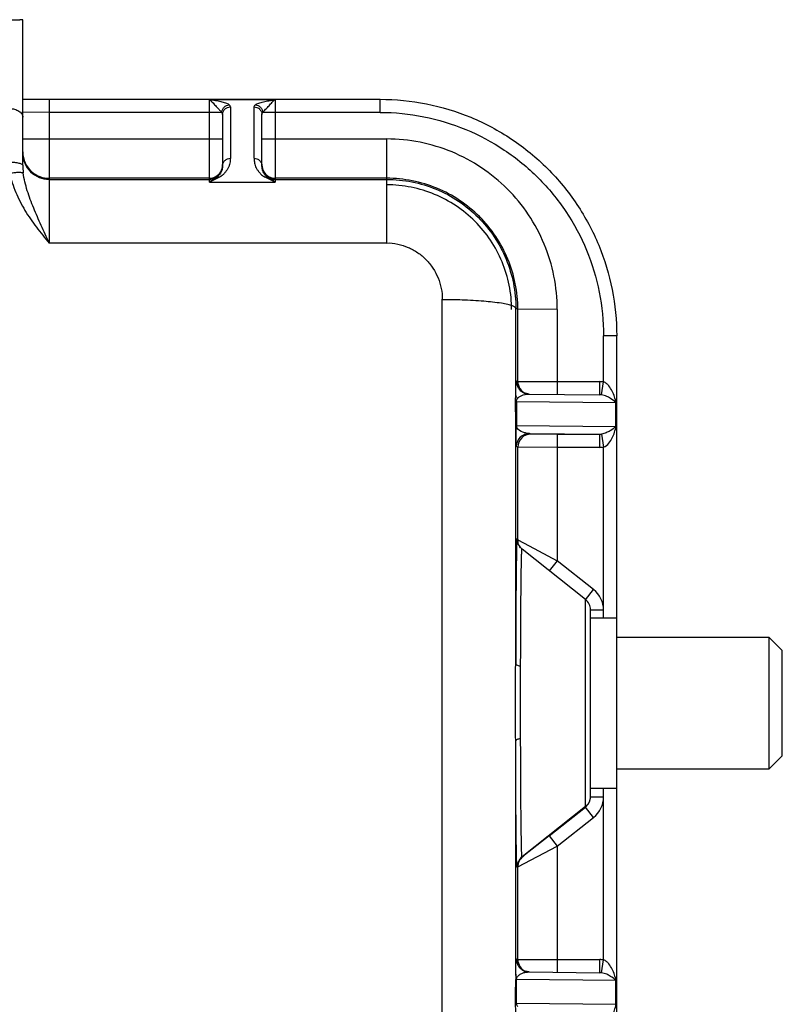
# Model space of a CAD drawing. Units: millimetres. Extents: x 1503 to 2037, y 610 to 988.
# Drawn here: x 1618 to 1647, y 908 to 945 of the extents above; entities that cross this region are included whole.
import ezdxf

# ---------------------------------------------------------------- set-up
doc = ezdxf.new("R2010")
doc.units = ezdxf.units.MM
doc.header["$LTSCALE"] = 65.395
doc.layers.get('0').update_dxf_attribs({"linetype": 'CONTINUOUS', "lineweight": 30})

msp = doc.modelspace()

# ---------------------------------------------------------------- linework, layer by layer
at = {"color": 7, "linetype": 'Continuous'}
for p, q in [((1600.644, 945.082), (1617.71, 945.082)), ((1617.827, 939.543), (1617.827, 945.081)), ((1617.827, 942.057), (1618.827, 942.052)), ((1618.827, 942.052), (1618.827, 936.582)), ((1618.827, 942.052), (1631.427, 942.052)), ((1624.927, 938.895), (1624.927, 942.033)), ((1627.427, 942.033), (1624.927, 942.033)), ((1627.427, 942.033), (1627.427, 938.895)), ((1631.427, 941.554), (1631.427, 942.052)), ((1618.827, 941.554), (1617.827, 941.557)), ((1624.927, 941.554), (1618.827, 941.554)), ((1625.394, 941.555), (1624.927, 941.554)), ((1625.727, 941.761), (1625.727, 939.805)), ((1626.627, 939.805), (1626.627, 941.761)), ((1627.427, 941.554), (1626.96, 941.555)), ((1631.427, 941.554), (1627.427, 941.554)), ((1625.427, 941.473), (1625.427, 939.516)), ((1626.927, 939.516), (1626.927, 941.473)), ((1617.827, 940.544), (1618.827, 940.541)), ((1618.827, 940.541), (1624.927, 940.541)), ((1624.927, 940.541), (1625.427, 940.543)), ((1626.927, 940.543), (1627.427, 940.541)), ((1627.427, 940.541), (1631.677, 940.541)), ((1631.677, 936.582), (1631.677, 940.541)), ((1624.927, 939.046), (1618.827, 939.046)), ((1618.827, 939.003), (1624.927, 939.003)), ((1625.309, 939.089), (1624.927, 938.895)), ((1624.927, 938.895), (1627.427, 938.895)), ((1627.427, 938.895), (1627.045, 939.089)), ((1631.677, 939.046), (1627.427, 939.046)), ((1627.427, 939.003), (1631.677, 939.003)), ((1631.677, 936.582), (1618.827, 936.582)), ((1633.785, 903.728), (1633.786, 934.44)), ((1636.586, 930.862), (1636.589, 934.09)), ((1636.664, 934.059), (1636.589, 934.09)), ((1636.664, 931.309), (1636.664, 934.059)), ((1638.164, 934.054), (1636.664, 934.059)), ((1638.164, 934.055), (1638.164, 930.822)), ((1639.927, 931.293), (1639.927, 933.054)), ((1640.427, 933.052), (1639.927, 933.054)), ((1640.427, 905.052), (1640.427, 933.052)), ((1636.606, 931.333), (1636.664, 931.309)), ((1636.664, 931.309), (1638.164, 931.304)), ((1638.164, 931.304), (1639.787, 931.304)), ((1639.787, 930.806), (1639.787, 931.304)), ((1639.849, 930.802), (1639.927, 931.293)), ((1636.58, 930.539), (1636.586, 930.862)), ((1636.917, 930.87), (1636.917, 930.87)), ((1637.101, 930.833), (1639.787, 930.806)), ((1636.607, 930.541), (1636.58, 930.539)), ((1640.399, 930.503), (1636.607, 930.541)), ((1636.607, 930.541), (1636.611, 929.641)), ((1640.399, 929.603), (1640.399, 930.503)), ((1636.611, 929.641), (1636.583, 929.64)), ((1636.585, 929.433), (1636.583, 929.64)), ((1636.611, 929.641), (1640.399, 929.603)), ((1636.582, 920.557), (1636.585, 929.433)), ((1637.106, 929.333), (1639.787, 929.306)), ((1637.164, 929.309), (1637.106, 929.333)), ((1638.163, 929.306), (1637.164, 929.309)), ((1638.163, 929.306), (1639.787, 929.306)), ((1638.164, 929.306), (1638.164, 924.488)), ((1639.787, 928.804), (1639.787, 929.306)), ((1639.849, 929.31), (1639.927, 928.815)), ((1636.664, 928.809), (1636.606, 928.833)), ((1636.664, 925.287), (1636.664, 928.809)), ((1638.164, 928.804), (1636.664, 928.809)), ((1639.787, 928.804), (1638.164, 928.804)), ((1639.927, 922.317), (1639.927, 928.815)), ((1636.635, 925.322), (1636.664, 925.287)), ((1636.664, 925.287), (1637.1, 925.053)), ((1636.751, 925.002), (1636.753, 925)), ((1636.773, 924.977), (1636.753, 925)), ((1637.1, 925.053), (1638.164, 924.488)), ((1636.824, 924.931), (1636.773, 924.977)), ((1639.238, 923.015), (1636.824, 924.931)), ((1638.164, 924.488), (1637.855, 924.101)), ((1639.549, 923.389), (1638.164, 924.488)), ((1639.24, 923.002), (1639.549, 923.389)), ((1639.238, 915.112), (1639.238, 923.015)), ((1639.427, 915.504), (1639.427, 922.623)), ((1639.927, 922.606), (1639.427, 922.608)), ((1639.427, 922.317), (1640.427, 922.317)), ((1646.227, 921.567), (1640.427, 921.567)), ((1646.227, 916.567), (1646.227, 921.567)), ((1646.727, 921.067), (1646.227, 921.567)), ((1646.727, 917.067), (1646.727, 921.067)), ((1636.765, 919.092), (1636.771, 920.465)), ((1636.771, 917.718), (1636.765, 919.092)), ((1636.585, 908.75), (1636.582, 917.629)), ((1646.227, 916.567), (1646.727, 917.067)), ((1640.427, 916.567), (1646.227, 916.567)), ((1640.427, 915.817), (1639.427, 915.817)), ((1639.927, 909.293), (1639.927, 915.817)), ((1639.427, 915.504), (1639.927, 915.502)), ((1639.238, 915.127), (1636.824, 913.212)), ((1637.853, 914.013), (1639.238, 915.112)), ((1639.549, 914.719), (1639.238, 915.112)), ((1638.164, 913.62), (1639.549, 914.719)), ((1637.853, 914.013), (1636.921, 913.275)), ((1637.853, 914.013), (1638.164, 913.62)), ((1636.664, 912.831), (1638.164, 913.62)), ((1638.164, 913.62), (1638.164, 908.822)), ((1636.853, 913.223), (1636.824, 913.212)), ((1636.921, 913.275), (1636.852, 913.222)), ((1636.664, 912.831), (1636.635, 912.82)), ((1636.664, 909.309), (1636.664, 912.831)), ((1636.606, 909.333), (1636.664, 909.309)), ((1636.664, 909.309), (1638.164, 909.304)), ((1638.164, 909.304), (1639.787, 909.304)), ((1639.787, 908.806), (1639.787, 909.304)), ((1639.849, 908.802), (1639.927, 909.293)), ((1636.585, 908.75), (1636.583, 908.543)), ((1636.583, 908.543), (1636.611, 908.541)), ((1636.607, 907.641), (1636.611, 908.541)), ((1640.399, 908.503), (1636.611, 908.541)), ((1636.917, 908.87), (1636.917, 908.87)), ((1637.101, 908.833), (1639.787, 908.806)), ((1640.399, 907.603), (1640.399, 908.503)), ((1636.607, 907.641), (1636.58, 907.645)), ((1636.586, 907.32), (1636.58, 907.645)), ((1636.607, 907.641), (1640.399, 907.603))]:
    msp.add_line(p, q, dxfattribs=at)
for points in [[(1637.101, 930.833), (1636.944, 930.86), (1636.917, 930.87)], [(1637.101, 908.833), (1636.944, 908.86), (1636.917, 908.87)]]:
    msp.add_lwpolyline(points, dxfattribs=at)
for centre, radius, start, end in [((1618.827, 940.046), 1, 179.9938, 229.3201), ((1620.254, 939.545), 2.427, 180.0473, 186.9859), ((1618.827, 940.046), 1, 229.2992, 270.0062), ((1624.927, 939.546), 0.5, 270.0012, 329.3226), ((1624.927, 939.546), 0.5, 329.3115, 0.0042), ((1627.427, 939.546), 0.5, 179.995, 210.6886), ((1627.427, 939.546), 0.5, 210.6775, 269.9989), ((1633.773, 911.735), 22.688, 88.04, 89.9561), ((1637.164, 931.309), 0.5, 180.0048, 245.4477), ((1639.787, 930.405), 0.899, 81.069, 89.9941), ((1639.787, 930.335), 0.471, 82.3544, 89.91), ((1331.212, 928.934), 305.372, 0.13258, 0.3012), ((1637.106, 928.833), 0.5, 90.0056, 180.0005), ((1637.164, 928.809), 0.5, 90.0056, 180.0005), ((1639.788, 929.776), 0.471, 269.9084, 277.4682), ((1639.787, 929.703), 0.899, 270.0056, 278.9306), ((1637.135, 925.322), 0.5, 180.0214, 219.7541), ((1638.927, 922.606), 1, 359.9966, 51.566), ((1638.927, 922.623), 0.5, 0.0002, 51.5626), ((1638.927, 915.519), 0.5, 308.4324, 0.0046), ((1638.927, 915.504), 0.5, 308.4324, 0.0046), ((1638.927, 915.502), 1, 308.4342, 0.0035), ((1637.135, 912.82), 0.5, 128.4307, 180.008), ((1637.164, 912.832), 0.5, 128.4417, 180.016), ((1637.164, 909.309), 0.5, 180.0048, 245.4556), ((1639.787, 908.405), 0.899, 81.069, 89.9941), ((1331.226, 909.25), 305.357, 359.6988, 359.86743), ((1639.787, 908.335), 0.471, 82.354, 89.9107)]:
    msp.add_arc(centre, radius, start, end, dxfattribs=at)
msp.add_ellipse((1617.327, 945.081), major_axis=(0.5, 0), ratio=0.004666, start_param=-0.000001, end_param=0.698132, dxfattribs=at)
for points, knots in [([(1624.927, 942.033), (1624.969, 942.01), (1625.027, 941.958), (1625.098, 941.878), (1625.159, 941.809), (1625.222, 941.741), (1625.277, 941.686), (1625.318, 941.643), (1625.346, 941.61), (1625.369, 941.579), (1625.385, 941.56), (1625.394, 941.555)], [0, 0, 0, 0, 0.213795, 0.342075, 0.48031, 0.622726, 0.760963, 0.827327, 0.892189, 0.953384, 1, 1, 1, 1]), ([(1625.675, 941.843), (1625.658, 941.856), (1625.618, 941.879), (1625.517, 941.922), (1625.362, 941.963), (1625.153, 942.002), (1625.004, 942.023), (1624.927, 942.033)], [0, 0, 0, 0, 0.080725, 0.179144, 0.419897, 0.699523, 1, 1, 1, 1]), ([(1626.679, 941.843), (1626.696, 941.856), (1626.736, 941.879), (1626.837, 941.921), (1626.992, 941.963), (1627.201, 942.003), (1627.35, 942.023), (1627.427, 942.033)], [0, 0, 0, 0, 0.080341, 0.180055, 0.420693, 0.698986, 1, 1, 1, 1]), ([(1626.96, 941.555), (1626.974, 941.575), (1627.009, 941.615), (1627.091, 941.697), (1627.196, 941.806), (1627.306, 941.935), (1627.385, 942.01), (1627.427, 942.033)], [0, 0, 0, 0, 0.109521, 0.237813, 0.520107, 0.787464, 1, 1, 1, 1]), ([(1631.427, 942.052), (1632.015, 942.052), (1633.195, 941.936), (1634.893, 941.421), (1636.459, 940.584), (1637.832, 939.457), (1638.958, 938.085), (1639.795, 936.518), (1640.311, 934.82), (1640.427, 933.64), (1640.427, 933.052)], [0, 0, 0, 0, 0.125, 0.250001, 0.375001, 0.500001, 0.625001, 0.750001, 0.875, 1, 1, 1, 1]), ([(1617.327, 941.698), (1617.391, 941.698), (1617.515, 941.683), (1617.678, 941.616), (1617.795, 941.512), (1617.827, 941.418), (1617.827, 941.375)], [0, 0, 0, 0, 0.297007, 0.568988, 0.801013, 1, 1, 1, 1]), ([(1625.394, 941.555), (1625.398, 941.589), (1625.418, 941.66), (1625.479, 941.753), (1625.57, 941.817), (1625.64, 941.84), (1625.675, 941.843)], [0, 0, 0, 0, 0.239854, 0.499127, 0.758932, 1, 1, 1, 1]), ([(1625.394, 941.555), (1625.399, 941.549), (1625.417, 941.525), (1625.427, 941.494), (1625.427, 941.473)], [0, 0, 0, 0, 0.27449, 1, 1, 1, 1]), ([(1625.427, 941.473), (1625.427, 941.509), (1625.442, 941.585), (1625.51, 941.683), (1625.611, 941.747), (1625.69, 941.761), (1625.727, 941.761)], [0, 0, 0, 0, 0.235662, 0.493525, 0.755482, 1, 1, 1, 1]), ([(1625.727, 941.761), (1625.727, 941.776), (1625.715, 941.809), (1625.69, 941.832), (1625.675, 941.843)], [0, 0, 0, 0, 0.437004, 1, 1, 1, 1]), ([(1626.627, 941.761), (1626.627, 941.776), (1626.639, 941.809), (1626.664, 941.832), (1626.679, 941.843)], [0, 0, 0, 0, 0.437049, 1, 1, 1, 1]), ([(1626.627, 941.761), (1626.664, 941.761), (1626.743, 941.747), (1626.844, 941.683), (1626.912, 941.585), (1626.927, 941.509), (1626.927, 941.473)], [0, 0, 0, 0, 0.244518, 0.506474, 0.764337, 1, 1, 1, 1]), ([(1626.679, 941.843), (1626.714, 941.84), (1626.784, 941.817), (1626.875, 941.753), (1626.936, 941.66), (1626.956, 941.589), (1626.96, 941.555)], [0, 0, 0, 0, 0.241066, 0.500871, 0.760145, 1, 1, 1, 1]), ([(1626.927, 941.473), (1626.927, 941.48), (1626.93, 941.51), (1626.945, 941.537), (1626.96, 941.555)], [0, 0, 0, 0, 0.235105, 1, 1, 1, 1]), ([(1631.427, 941.554), (1631.982, 941.554), (1633.096, 941.444), (1634.701, 940.957), (1636.18, 940.167), (1637.476, 939.103), (1638.54, 937.807), (1639.331, 936.328), (1639.817, 934.723), (1639.927, 933.609), (1639.927, 933.054)], [0, 0, 0, 0, 0.125001, 0.250002, 0.375001, 0.500001, 0.625, 0.75, 0.875, 1, 1, 1, 1]), ([(1638.164, 934.055), (1638.164, 934.479), (1638.08, 935.329), (1637.709, 936.553), (1637.105, 937.682), (1636.293, 938.671), (1635.304, 939.483), (1634.175, 940.086), (1632.951, 940.457), (1632.101, 940.541), (1631.677, 940.541)], [0, 0, 0, 0, 0.125, 0.25, 0.375, 0.499999, 0.624999, 0.749998, 0.874999, 1, 1, 1, 1]), ([(1617.827, 940.003), (1617.827, 939.873), (1617.879, 939.61), (1618.102, 939.278), (1618.434, 939.055), (1618.697, 939.003), (1618.827, 939.003)], [0, 0, 0, 0, 0.25003, 0.499998, 0.749967, 1, 1, 1, 1]), ([(1617.327, 939.662), (1617.388, 939.662), (1617.48, 939.658), (1617.598, 939.644), (1617.676, 939.629), (1617.741, 939.61), (1617.793, 939.589), (1617.827, 939.561), (1617.827, 939.543)], [0, 0, 0, 0, 0.34708, 0.517031, 0.670478, 0.797698, 0.894171, 1, 1, 1, 1]), ([(1625.727, 939.805), (1625.724, 939.774), (1625.718, 939.713), (1625.707, 939.622), (1625.69, 939.545), (1625.668, 939.485), (1625.637, 939.424), (1625.589, 939.348), (1625.531, 939.275), (1625.48, 939.216), (1625.435, 939.171), (1625.39, 939.137), (1625.35, 939.105), (1625.325, 939.093), (1625.309, 939.089)], [0, 0, 0, 0, 0.105433, 0.211324, 0.318898, 0.374612, 0.432649, 0.554562, 0.684381, 0.752539, 0.82492, 0.903703, 0.945757, 1, 1, 1, 1]), ([(1625.427, 939.516), (1625.427, 939.552), (1625.442, 939.629), (1625.51, 939.727), (1625.611, 939.79), (1625.69, 939.805), (1625.727, 939.805)], [0, 0, 0, 0, 0.235694, 0.493568, 0.755512, 1, 1, 1, 1]), ([(1626.627, 939.805), (1626.629, 939.774), (1626.634, 939.713), (1626.647, 939.622), (1626.668, 939.529), (1626.709, 939.438), (1626.765, 939.348), (1626.835, 939.259), (1626.902, 939.183), (1626.974, 939.125), (1627.019, 939.101), (1627.045, 939.089)], [0, 0, 0, 0, 0.105352, 0.211353, 0.319163, 0.432906, 0.554435, 0.68429, 0.823379, 0.903153, 1, 1, 1, 1]), ([(1626.627, 939.805), (1626.664, 939.805), (1626.743, 939.79), (1626.844, 939.727), (1626.912, 939.629), (1626.927, 939.552), (1626.927, 939.516)], [0, 0, 0, 0, 0.244503, 0.506452, 0.764321, 1, 1, 1, 1]), ([(1617.354, 939.247), (1617.41, 939.255), (1617.519, 939.268), (1617.65, 939.276), (1617.74, 939.274), (1617.789, 939.27), (1617.823, 939.262), (1617.84, 939.255), (1617.845, 939.249)], [0, 0, 0, 0, 0.343297, 0.662004, 0.79022, 0.889953, 0.958744, 1, 1, 1, 1]), ([(1617.354, 939.247), (1617.357, 939.12), (1617.423, 938.867), (1617.56, 938.509), (1617.722, 938.159), (1617.966, 937.706), (1618.343, 937.183), (1618.664, 936.782), (1618.827, 936.582)], [0, 0, 0, 0, 0.124553, 0.249496, 0.374238, 0.499267, 0.749476, 1, 1, 1, 1]), ([(1618.827, 936.582), (1618.73, 936.807), (1618.529, 937.247), (1618.237, 937.904), (1617.989, 938.565), (1617.873, 939.02), (1617.845, 939.249)], [0, 0, 0, 0, 0.257345, 0.509556, 0.75634, 1, 1, 1, 1]), ([(1625.379, 939.296), (1625.359, 939.254), (1625.319, 939.191), (1625.245, 939.114), (1625.195, 939.081), (1625.167, 939.064)], [0, 0, 0, 0, 0.437233, 0.691448, 1, 1, 1, 1]), ([(1625.427, 939.517), (1625.427, 939.498), (1625.424, 939.423), (1625.403, 939.348), (1625.379, 939.296)], [0, 0, 0, 0, 0.24393, 1, 1, 1, 1]), ([(1626.974, 939.296), (1626.959, 939.331), (1626.936, 939.404), (1626.927, 939.479), (1626.927, 939.516)], [0, 0, 0, 0, 0.509518, 1, 1, 1, 1]), ([(1627.188, 939.064), (1627.16, 939.08), (1627.073, 939.141), (1627.005, 939.229), (1626.974, 939.296)], [0, 0, 0, 0, 0.302029, 1, 1, 1, 1]), ([(1625.166, 939.064), (1625.147, 939.053), (1625.063, 939.003), (1624.984, 938.944), (1624.927, 938.895)], [0, 0, 0, 0, 0.227638, 1, 1, 1, 1]), ([(1625.309, 939.089), (1625.297, 939.091), (1625.248, 939.094), (1625.198, 939.082), (1625.166, 939.064)], [0, 0, 0, 0, 0.25567, 1, 1, 1, 1]), ([(1627.188, 939.064), (1627.177, 939.07), (1627.132, 939.09), (1627.081, 939.094), (1627.045, 939.089)], [0, 0, 0, 0, 0.246193, 1, 1, 1, 1]), ([(1627.427, 938.895), (1627.407, 938.912), (1627.332, 938.975), (1627.25, 939.029), (1627.188, 939.064)], [0, 0, 0, 0, 0.271759, 1, 1, 1, 1]), ([(1636.664, 934.059), (1636.664, 934.385), (1636.6, 935.039), (1636.314, 935.98), (1635.85, 936.848), (1635.226, 937.608), (1634.465, 938.232), (1633.598, 938.696), (1632.656, 938.982), (1632.003, 939.046), (1631.677, 939.046)], [0, 0, 0, 0, 0.124989, 0.250006, 0.374997, 0.499999, 0.625001, 0.749992, 0.875011, 1, 1, 1, 1]), ([(1631.677, 939.003), (1631.998, 939.003), (1632.643, 938.94), (1633.57, 938.658), (1634.426, 938.201), (1635.175, 937.585), (1635.789, 936.836), (1636.246, 935.981), (1636.526, 935.054), (1636.589, 934.411), (1636.589, 934.09)], [0, 0, 0, 0, 0.125081, 0.250182, 0.375235, 0.500254, 0.625222, 0.750148, 0.875091, 1, 1, 1, 1]), ([(1636.427, 934.046), (1636.427, 934.356), (1636.366, 934.979), (1636.094, 935.875), (1635.652, 936.702), (1635.057, 937.426), (1634.333, 938.021), (1633.506, 938.462), (1632.61, 938.734), (1631.987, 938.796), (1631.677, 938.796)], [0, 0, 0, 0, 0.124991, 0.250009, 0.374999, 0.499999, 0.624999, 0.749989, 0.875009, 1, 1, 1, 1]), ([(1631.677, 936.582), (1631.816, 936.59), (1632.097, 936.556), (1632.495, 936.424), (1632.804, 936.259), (1633.027, 936.091), (1633.23, 935.901), (1633.446, 935.626), (1633.64, 935.256), (1633.761, 934.856), (1633.791, 934.578), (1633.786, 934.44)], [0, 0, 0, 0, 0.125415, 0.250798, 0.376103, 0.43867, 0.501215, 0.626159, 0.750807, 0.875471, 1, 1, 1, 1]), ([(1636.589, 934.09), (1636.588, 934.11), (1636.559, 934.14), (1636.51, 934.167), (1636.45, 934.192), (1636.373, 934.217), (1636.235, 934.252), (1635.899, 934.313), (1635.321, 934.373), (1634.823, 934.4), (1634.549, 934.41)], [0, 0, 0, 0, 0.028518, 0.051608, 0.082074, 0.120621, 0.167638, 0.286044, 0.608287, 1, 1, 1, 1]), ([(1636.586, 930.862), (1636.587, 930.91), (1636.588, 930.992), (1636.591, 931.1), (1636.593, 931.179), (1636.596, 931.238), (1636.598, 931.279), (1636.6, 931.31), (1636.602, 931.322), (1636.604, 931.334), (1636.606, 931.333)], [0, 0, 0, 0, 0.30474, 0.522538, 0.684761, 0.806077, 0.894421, 0.954426, 0.988881, 1, 1, 1, 1]), ([(1636.606, 931.333), (1636.606, 931.287), (1636.619, 931.191), (1636.681, 931.057), (1636.782, 930.942), (1636.87, 930.889), (1636.917, 930.87)], [0, 0, 0, 0, 0.233645, 0.484943, 0.744118, 1, 1, 1, 1]), ([(1640.399, 930.503), (1640.371, 930.654), (1640.3, 930.881), (1640.155, 931.119), (1640.04, 931.236), (1639.967, 931.28), (1639.927, 931.293)], [0, 0, 0, 0, 0.484937, 0.737624, 0.867657, 1, 1, 1, 1]), ([(1636.654, 930.661), (1636.633, 930.69), (1636.599, 930.755), (1636.587, 930.827), (1636.586, 930.862)], [0, 0, 0, 0, 0.50867, 1, 1, 1, 1]), ([(1636.607, 930.541), (1636.607, 930.558), (1636.615, 930.602), (1636.638, 930.639), (1636.654, 930.661)], [0, 0, 0, 0, 0.384073, 1, 1, 1, 1]), ([(1636.654, 930.661), (1636.672, 930.686), (1636.75, 930.76), (1636.853, 930.8), (1636.927, 930.816)], [0, 0, 0, 0, 0.285894, 1, 1, 1, 1]), ([(1636.927, 930.816), (1636.941, 930.819), (1636.998, 930.83), (1637.057, 930.834), (1637.1, 930.833)], [0, 0, 0, 0, 0.252102, 1, 1, 1, 1]), ([(1640.399, 930.503), (1640.337, 930.566), (1640.222, 930.654), (1640.036, 930.754), (1639.917, 930.793), (1639.849, 930.802)], [0, 0, 0, 0, 0.418509, 0.677713, 1, 1, 1, 1]), ([(1636.63, 929.563), (1636.623, 929.553), (1636.599, 929.514), (1636.586, 929.467), (1636.585, 929.433)], [0, 0, 0, 0, 0.262098, 1, 1, 1, 1]), ([(1636.63, 929.563), (1636.628, 929.567), (1636.617, 929.592), (1636.611, 929.619), (1636.611, 929.641)], [0, 0, 0, 0, 0.186139, 1, 1, 1, 1]), ([(1637.106, 929.333), (1637.064, 929.334), (1636.98, 929.342), (1636.806, 929.386), (1636.669, 929.472), (1636.63, 929.562)], [0, 0, 0, 0, 0.227229, 0.459823, 1, 1, 1, 1]), ([(1640.399, 929.603), (1640.333, 929.537), (1640.212, 929.447), (1640.024, 929.352), (1639.91, 929.318), (1639.849, 929.31)], [0, 0, 0, 0, 0.442373, 0.707513, 1, 1, 1, 1]), ([(1639.927, 928.815), (1640.006, 928.84), (1640.135, 928.955), (1640.299, 929.224), (1640.371, 929.452), (1640.399, 929.603)], [0, 0, 0, 0, 0.260938, 0.514299, 1, 1, 1, 1]), ([(1636.585, 929.433), (1636.586, 929.325), (1636.588, 929.163), (1636.594, 928.972), (1636.598, 928.88), (1636.603, 928.842), (1636.606, 928.833)], [0, 0, 0, 0, 0.537599, 0.810115, 0.951935, 1, 1, 1, 1]), ([(1636.635, 925.322), (1636.634, 925.323), (1636.632, 925.318), (1636.632, 925.313), (1636.63, 925.304), (1636.629, 925.294), (1636.628, 925.274), (1636.625, 925.223), (1636.621, 925.128), (1636.617, 924.982), (1636.612, 924.794), (1636.608, 924.567), (1636.605, 924.301), (1636.601, 923.998), (1636.597, 923.66), (1636.593, 923.148), (1636.588, 922.441), (1636.584, 921.527), (1636.582, 920.888), (1636.582, 920.557)], [0, 0, 0, 0, 0.000752, 0.001928, 0.003669, 0.005979, 0.008859, 0.016326, 0.038073, 0.068763, 0.108181, 0.156053, 0.212034, 0.275745, 0.346727, 0.424496, 0.598114, 0.791783, 1, 1, 1, 1]), ([(1636.768, 924.982), (1636.735, 925.025), (1636.683, 925.122), (1636.664, 925.232), (1636.664, 925.287)], [0, 0, 0, 0, 0.490677, 1, 1, 1, 1]), ([(1636.771, 920.465), (1636.772, 920.774), (1636.773, 921.372), (1636.778, 922.227), (1636.782, 922.888), (1636.787, 923.368), (1636.79, 923.684), (1636.794, 923.968), (1636.797, 924.217), (1636.802, 924.431), (1636.806, 924.607), (1636.809, 924.73), (1636.813, 924.808), (1636.815, 924.853), (1636.817, 924.886), (1636.82, 924.912), (1636.82, 924.922), (1636.823, 924.931), (1636.824, 924.931)], [0, 0, 0, 0, 0.207792, 0.401046, 0.574358, 0.652048, 0.723001, 0.78668, 0.842686, 0.890654, 0.930222, 0.961065, 0.973162, 0.983025, 0.99064, 0.995995, 0.999088, 1, 1, 1, 1]), ([(1636.582, 917.629), (1636.581, 918.117), (1636.573, 919.093), (1636.581, 920.069), (1636.582, 920.557)], [0, 0, 0, 0, 0.500185, 1, 1, 1, 1]), ([(1636.771, 920.465), (1636.744, 920.47), (1636.697, 920.481), (1636.637, 920.502), (1636.597, 920.525), (1636.582, 920.548), (1636.582, 920.557)], [0, 0, 0, 0, 0.369939, 0.660801, 0.865837, 1, 1, 1, 1]), ([(1636.771, 917.718), (1636.744, 917.713), (1636.697, 917.703), (1636.638, 917.682), (1636.597, 917.661), (1636.582, 917.638), (1636.582, 917.629)], [0, 0, 0, 0, 0.371749, 0.663462, 0.868025, 1, 1, 1, 1]), ([(1636.635, 912.82), (1636.635, 912.82), (1636.633, 912.822), (1636.632, 912.828), (1636.63, 912.844), (1636.628, 912.871), (1636.626, 912.908), (1636.624, 912.956), (1636.621, 913.015), (1636.619, 913.085), (1636.616, 913.199), (1636.612, 913.366), (1636.608, 913.597), (1636.605, 913.867), (1636.601, 914.173), (1636.597, 914.513), (1636.593, 915.028), (1636.588, 915.739), (1636.584, 916.657), (1636.582, 917.297), (1636.582, 917.629)], [0, 0, 0, 0, 0.00031, 0.001115, 0.004394, 0.009929, 0.017721, 0.027764, 0.040044, 0.054535, 0.07121, 0.111, 0.15914, 0.215283, 0.279049, 0.349978, 0.427587, 0.600569, 0.793198, 1, 1, 1, 1]), ([(1636.824, 913.212), (1636.823, 913.211), (1636.821, 913.222), (1636.819, 913.233), (1636.817, 913.26), (1636.815, 913.294), (1636.813, 913.339), (1636.811, 913.394), (1636.808, 913.459), (1636.805, 913.566), (1636.802, 913.723), (1636.798, 913.939), (1636.794, 914.192), (1636.79, 914.478), (1636.787, 914.797), (1636.782, 915.28), (1636.778, 915.947), (1636.773, 916.807), (1636.772, 917.407), (1636.771, 917.718)], [0, 0, 0, 0, 0.001074, 0.004348, 0.009877, 0.017657, 0.027676, 0.039918, 0.05437, 0.071018, 0.110797, 0.158929, 0.215048, 0.278785, 0.349738, 0.42737, 0.600376, 0.793058, 1, 1, 1, 1]), ([(1636.585, 908.75), (1636.586, 908.814), (1636.587, 908.92), (1636.589, 909.057), (1636.592, 909.153), (1636.595, 909.222), (1636.598, 909.271), (1636.6, 909.304), (1636.603, 909.324), (1636.604, 909.331), (1636.606, 909.333), (1636.606, 909.333)], [0, 0, 0, 0, 0.326897, 0.545387, 0.70263, 0.818034, 0.901147, 0.957236, 0.989333, 0.997047, 1, 1, 1, 1]), ([(1636.606, 909.333), (1636.606, 909.287), (1636.619, 909.192), (1636.681, 909.057), (1636.782, 908.942), (1636.87, 908.89), (1636.917, 908.87)], [0, 0, 0, 0, 0.233645, 0.484943, 0.744118, 1, 1, 1, 1]), ([(1640.399, 908.503), (1640.371, 908.654), (1640.3, 908.881), (1640.155, 909.119), (1640.04, 909.236), (1639.967, 909.281), (1639.927, 909.293)], [0, 0, 0, 0, 0.484937, 0.737625, 0.867657, 1, 1, 1, 1]), ([(1636.63, 908.619), (1636.61, 908.648), (1636.59, 908.692), (1636.585, 908.738), (1636.585, 908.75)], [0, 0, 0, 0, 0.747317, 1, 1, 1, 1]), ([(1636.611, 908.541), (1636.611, 908.551), (1636.614, 908.578), (1636.623, 908.603), (1636.63, 908.619)], [0, 0, 0, 0, 0.343927, 1, 1, 1, 1]), ([(1636.63, 908.62), (1636.645, 908.654), (1636.698, 908.719), (1636.805, 908.782), (1636.887, 908.807), (1636.927, 908.816)], [0, 0, 0, 0, 0.301769, 0.665574, 1, 1, 1, 1]), ([(1636.927, 908.816), (1636.941, 908.819), (1636.998, 908.83), (1637.057, 908.834), (1637.1, 908.833)], [0, 0, 0, 0, 0.252079, 1, 1, 1, 1]), ([(1640.399, 908.503), (1640.337, 908.567), (1640.222, 908.655), (1640.036, 908.754), (1639.917, 908.793), (1639.849, 908.802)], [0, 0, 0, 0, 0.418509, 0.677713, 1, 1, 1, 1]), ([(1636.607, 907.641), (1636.607, 907.624), (1636.611, 907.596), (1636.629, 907.556), (1636.645, 907.534), (1636.654, 907.52)], [0, 0, 0, 0, 0.389549, 0.630086, 1, 1, 1, 1]), ([(1639.927, 906.815), (1640.006, 906.84), (1640.135, 906.955), (1640.299, 907.224), (1640.371, 907.452), (1640.399, 907.603)], [0, 0, 0, 0, 0.260938, 0.514299, 1, 1, 1, 1])]:
    msp.add_open_spline(points, degree=3, knots=knots, dxfattribs=at)
for points in [[(1624.927, 939.003), (1625.009, 939.003), (1625.094, 939.025), (1625.166, 939.064)], [(1627.188, 939.064), (1627.26, 939.025), (1627.345, 939.003), (1627.427, 939.003)]]:
    msp.add_open_spline(points, degree=3, dxfattribs=at)

doc.saveas('drawing.dxf')
